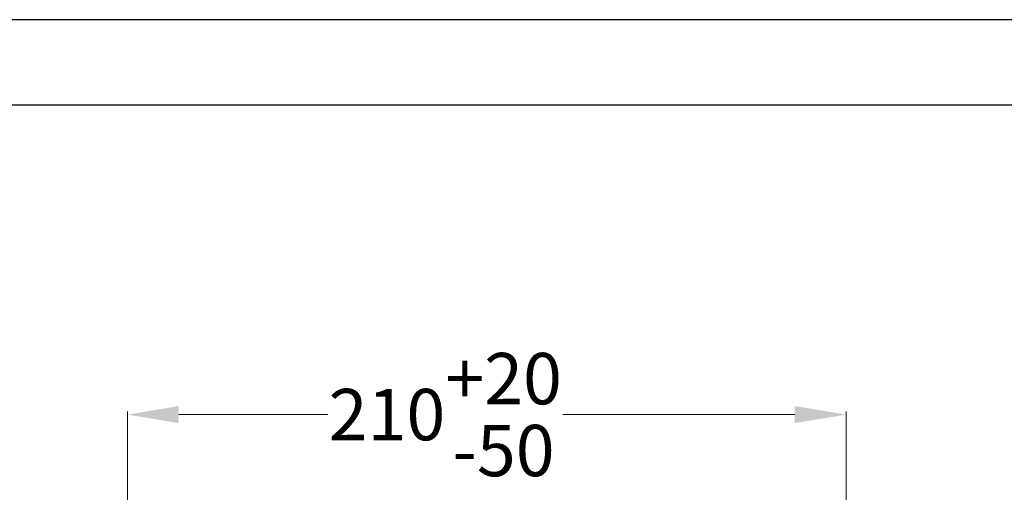
# Model space of a CAD drawing. Units: millimetres. Extents: x 0 to 1311, y 0 to 711.
# Drawn here: x 29 to 87, y 269 to 297 of the extents above; entities that cross this region are included whole.
import ezdxf

# ---------------------------------------------------------------- set-up
doc = ezdxf.new("R2010")
doc.units = ezdxf.units.MM
doc.header["$PDMODE"] = 3
doc.layers.add('標註線', color=3, linetype='Continuous', lineweight=15)
doc.styles.get("Standard").update_dxf_attribs({"font": 'Microsoft JhengHei.ttf'})
doc.dimstyles.get("Standard").update_dxf_attribs({"dimtxt": 3, "dimasz": 3, "dimexe": 0.18, "dimexo": 0.0625, "dimgap": 0.09, "dimtad": 0, "dimtoh": 1, "dimdec": 0, "dimlfac": 5, "dimzin": 0, "dimdsep": 46, "dimtxsty": 'Standard', "dimcen": 1, "dimclrd": 256, "dimclre": 256, "dimclrt": 2, "dimadec": 0, "dimazin": 0, "dimtfac": 1, "dimtdec": 0, "dimtofl": 0, "dimtmove": 0, "dimatfit": 3, "dimfxl": 0, "dimtolj": 1, "dimtzin": 0, "dimarcsym": 0})

# ---------------------------------------------------------------- blocks, each defined once
blk = doc.blocks.new('*D66')
at = {"layer": 'Defpoints', "color": 0}
for p in [(77.265, 273.93), (35.284, 257.745), (77.265, 257.745)]:
    blk.add_point(p, dxfattribs=at)
at = {"layer": '標註線', "lineweight": 0}
for p, q in [((35.284, 257.807), (35.284, 274.11)), ((38.284, 273.93), (46.986, 273.93)), ((74.265, 273.93), (60.723, 273.93)), ((77.265, 257.807), (77.265, 274.11))]:
    blk.add_line(p, q, dxfattribs=at)
at = {"layer": '標註線'}
for points in [[(38.284, 274.43), (38.284, 273.43), (35.284, 273.93)], [(74.265, 274.43), (74.265, 273.43), (77.265, 273.93)]]:
    blk.add_solid(points, dxfattribs=at)
at = {"layer": '標註線', "color": 2, "insert": (53.854, 273.93), "char_height": 12, "attachment_point": 5}
blk.add_mtext('\\A1;{\\H0.25x;210\\S+20^ -50;}', dxfattribs=at)

msp = doc.modelspace()

# ---------------------------------------------------------------- linework, layer by layer
msp.add_lwpolyline([(0, 0), (210, 0), (210, 297), (0, 297)], close=True)
msp.add_lwpolyline([(0, 0), (210, 0), (210, 297), (0, 297)], close=True)
msp.add_lwpolyline([(0, 0), (210, 0), (210, 297), (0, 297)], close=True)
at = {"lineweight": 30}
msp.add_lwpolyline([(5, 5), (205, 5), (205, 292), (5, 292)], close=True, dxfattribs=at)

# ---------------------------------------------------------------- dimensions: what is measured, and where the dimension line sits
at = {"layer": '標註線'}
dim = msp.add_linear_dim(base=(77.265, 273.93), p1=(35.284, 257.745), p2=(77.265, 257.745), text='{\\H0.25x;<>}', dimstyle='Standard', override={"dimtxt": 12, "dimtol": 1, "dimtp": 20, "dimtm": 50, "dimlwd": 0, "dimlwe": 0}, dxfattribs=at)
dim.commit()
dim.dimension.update_dxf_attribs({"geometry": '*D66', "text_midpoint": (53.854, 273.93), "dimtype": 160})

doc.saveas('drawing.dxf')
